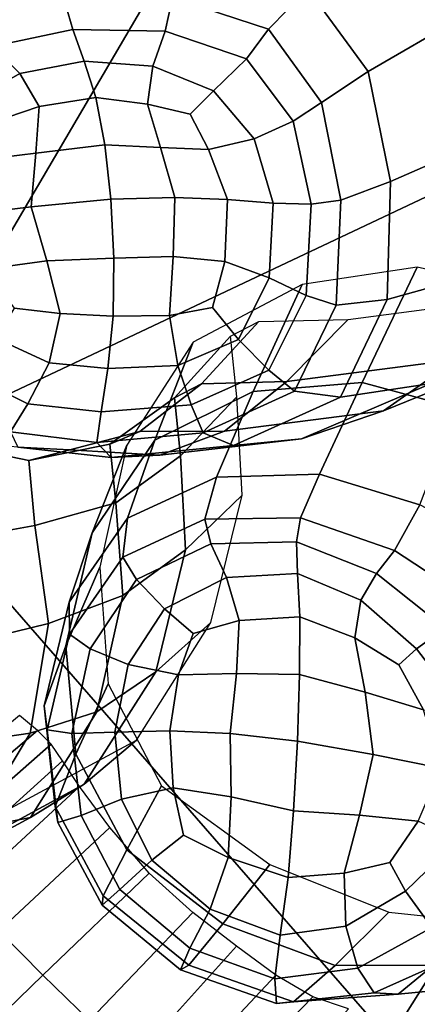
# Model space of a CAD drawing. Units: inches. Extents: x -0.1 to 54.4, y 0 to 54.6.
# Drawn here: x 12.2 to 12.9, y 6.2 to 8 of the extents above; entities that cross this region are included whole.
import ezdxf

# ---------------------------------------------------------------- set-up
doc = ezdxf.new("R2010")
doc.units = ezdxf.units.IN
doc.header["$MEASUREMENT"] = 0

msp = doc.modelspace()

# ---------------------------------------------------------------- linework, layer by layer
for points in [[(11.9867, 10.1471, 0), (13.08, 9.1832, 0), (10.9858, 7.8937, 0)], [(10.9858, 7.8937, 0), (13.08, 9.1832, 0), (11.9145, 7.1936, 0)], [(13.08, 9.1832, 0), (14.2316, 8.29, 0), (11.9145, 7.1936, 0)], [(11.9145, 7.1936, 0), (14.2316, 8.29, 0), (12.8597, 6.1082, 0)], [(12.8597, 6.1082, 0), (14.2316, 8.29, 0), (15.437, 7.4707, 0)], [(12.8638, 8.1756, 2.6466), (12.7079, 8.0585, 2.8271), (12.8198, 7.9053, 2.8078), (12.9951, 8.0066, 2.6208)], [(12.4572, 8.0423, 2.9137), (12.6352, 7.984, 2.9017), (12.7079, 8.0585, 2.8271), (12.5035, 8.126, 2.8376)], [(12.6352, 7.984, 2.9017), (12.7332, 7.8478, 2.885), (12.8198, 7.9053, 2.8078), (12.7079, 8.0585, 2.8271)], [(12.1225, 7.9516, 2.8593), (12.2721, 7.9829, 2.9006), (12.2547, 8.0428, 2.9045), (12.0833, 8.0053, 2.8579)], [(12.2721, 7.9829, 2.9006), (12.4436, 7.9802, 2.9095), (12.4572, 8.0423, 2.9137), (12.2547, 8.0428, 2.9045)], [(12.4436, 7.9802, 2.9095), (12.5941, 7.9287, 2.8996), (12.6352, 7.984, 2.9017), (12.4572, 8.0423, 2.9137)], [(12.9951, 8.0066, 2.6208), (12.8198, 7.9053, 2.8078), (12.8614, 7.7013, 2.7623), (13.0448, 7.7816, 2.5646)], [(12.5941, 7.9287, 2.8996), (12.6809, 7.8132, 2.8844), (12.7332, 7.8478, 2.885), (12.6352, 7.984, 2.9017)], [(12.2721, 7.9829, 2.9006), (12.1225, 7.9516, 2.8593), (12.1739, 7.9015, 2.817), (12.2936, 7.9244, 2.8485)], [(12.4436, 7.9802, 2.9095), (12.2721, 7.9829, 2.9006), (12.2936, 7.9244, 2.8485), (12.4209, 7.9153, 2.8567)], [(12.5941, 7.9287, 2.8996), (12.4436, 7.9802, 2.9095), (12.4209, 7.9153, 2.8567), (12.5333, 7.8691, 2.8502)], [(12.1225, 7.9516, 2.8593), (12.0048, 7.8845, 2.7928), (12.0713, 7.843, 2.7661), (12.1739, 7.9015, 2.817)], [(12.2936, 7.9244, 2.8485), (12.1739, 7.9015, 2.817), (12.2101, 7.8405, 2.7565), (12.3149, 7.8568, 2.7786)], [(12.4209, 7.9153, 2.8567), (12.2936, 7.9244, 2.8485), (12.3149, 7.8568, 2.7786), (12.4107, 7.8444, 2.7898)], [(12.5333, 7.8691, 2.8502), (12.4209, 7.9153, 2.8567), (12.4107, 7.8444, 2.7898), (12.4896, 7.8262, 2.8043)], [(12.6809, 7.8132, 2.8844), (12.5941, 7.9287, 2.8996), (12.5333, 7.8691, 2.8502), (12.6084, 7.7805, 2.8377)], [(12.1739, 7.9015, 2.817), (12.0713, 7.843, 2.7661), (12.12, 7.8099, 2.7387), (12.2101, 7.8405, 2.7565)], [(12.7332, 7.8478, 2.885), (12.7691, 7.6662, 2.8458), (12.8614, 7.7013, 2.7623), (12.8198, 7.9053, 2.8078)], [(12.3149, 7.8568, 2.7786), (12.2101, 7.8405, 2.7565), (12.2039, 7.7539, 2.7034), (12.3315, 7.7694, 2.7213)], [(12.4348, 7.7642, 2.7435), (12.4107, 7.8444, 2.7898), (12.3149, 7.8568, 2.7786), (12.3315, 7.7694, 2.7213)], [(12.6084, 7.7805, 2.8377), (12.5333, 7.8691, 2.8502), (12.4896, 7.8262, 2.8043), (12.5237, 7.7605, 2.7793)], [(12.2101, 7.8405, 2.7565), (12.12, 7.8099, 2.7387), (12.082, 7.7388, 2.6946), (12.2039, 7.7539, 2.7034)], [(12.5237, 7.7605, 2.7793), (12.4896, 7.8262, 2.8043), (12.4107, 7.8444, 2.7898), (12.4348, 7.7642, 2.7435)], [(12.6809, 7.8132, 2.8844), (12.7143, 7.6587, 2.8506), (12.7691, 7.6662, 2.8458), (12.7332, 7.8478, 2.885)], [(12.7143, 7.6587, 2.8506), (12.6809, 7.8132, 2.8844), (12.6084, 7.7805, 2.8377), (12.6437, 7.6611, 2.8124)], [(12.3315, 7.7694, 2.7213), (12.2039, 7.7539, 2.7034), (12.1952, 7.6541, 2.6624), (12.3428, 7.6681, 2.6791)], [(12.4613, 7.6711, 2.7119), (12.4348, 7.7642, 2.7435), (12.3315, 7.7694, 2.7213), (12.3428, 7.6681, 2.6791)], [(12.6437, 7.6611, 2.8124), (12.6084, 7.7805, 2.8377), (12.5237, 7.7605, 2.7793), (12.5588, 7.6674, 2.7575)], [(12.8614, 7.7013, 2.7623), (12.855, 7.482, 2.6736), (13.0393, 7.5336, 2.4699), (13.0448, 7.7816, 2.5646)], [(12.2039, 7.7539, 2.7034), (12.082, 7.7388, 2.6946), (12.0587, 7.6376, 2.6534), (12.1952, 7.6541, 2.6624)], [(12.5588, 7.6674, 2.7575), (12.5237, 7.7605, 2.7793), (12.4348, 7.7642, 2.7435), (12.4613, 7.6711, 2.7119)], [(12.7691, 7.6662, 2.8458), (12.7606, 7.4718, 2.7659), (12.855, 7.482, 2.6736), (12.8614, 7.7013, 2.7623)], [(12.1952, 7.6541, 2.6624), (12.2242, 7.5537, 2.6379), (12.3484, 7.5591, 2.6546), (12.3428, 7.6681, 2.6791)], [(12.3484, 7.5591, 2.6546), (12.4585, 7.5617, 2.6892), (12.4613, 7.6711, 2.7119), (12.3428, 7.6681, 2.6791)], [(12.4585, 7.5617, 2.6892), (12.5544, 7.5524, 2.7305), (12.5588, 7.6674, 2.7575), (12.4613, 7.6711, 2.7119)], [(12.6363, 7.5226, 2.7676), (12.6437, 7.6611, 2.8124), (12.5588, 7.6674, 2.7575), (12.5544, 7.5524, 2.7305)], [(12.7048, 7.4898, 2.7847), (12.7143, 7.6587, 2.8506), (12.6437, 7.6611, 2.8124), (12.6363, 7.5226, 2.7676)], [(12.7143, 7.6587, 2.8506), (12.7048, 7.4898, 2.7847), (12.7606, 7.4718, 2.7659), (12.7691, 7.6662, 2.8458)], [(12.0587, 7.6376, 2.6534), (12.1104, 7.5384, 2.6305), (12.2242, 7.5537, 2.6379), (12.1952, 7.6541, 2.6624)], [(12.1104, 7.5384, 2.6305), (12.1638, 7.4658, 2.6276), (12.249, 7.4561, 2.6303), (12.2242, 7.5537, 2.6379)], [(12.2242, 7.5537, 2.6379), (12.249, 7.4561, 2.6303), (12.3469, 7.4514, 2.648), (12.3484, 7.5591, 2.6546)], [(12.3469, 7.4514, 2.648), (12.4518, 7.4524, 2.6789), (12.4585, 7.5617, 2.6892), (12.3484, 7.5591, 2.6546)], [(12.4518, 7.4524, 2.6789), (12.5313, 7.4674, 2.7083), (12.5544, 7.5524, 2.7305), (12.4585, 7.5617, 2.6892)], [(12.5796, 7.4079, 2.7196), (12.6363, 7.5226, 2.7676), (12.5544, 7.5524, 2.7305), (12.5313, 7.4674, 2.7083)], [(12.6978, 7.5101, 1.3915), (12.6067, 7.3112, 1.8188), (12.809, 7.328, 1.9013), (12.9106, 7.5423, 1.473)], [(12.855, 7.482, 2.6736), (12.7686, 7.3007, 2.5841), (12.937, 7.3262, 2.3733), (13.0393, 7.5336, 2.4699)], [(12.809, 7.328, 1.9013), (12.9843, 7.2807, 1.944), (13.0642, 7.5072, 1.5255), (12.9106, 7.5423, 1.473)], [(12.4953, 7.4027, 1.2925), (12.4242, 7.2213, 1.7207), (12.6067, 7.3112, 1.8188), (12.6978, 7.5101, 1.3915)], [(12.636, 7.351, 2.7181), (12.7048, 7.4898, 2.7847), (12.6363, 7.5226, 2.7676), (12.5796, 7.4079, 2.7196)], [(13.1299, 7.39, 2.0714), (12.8483, 7.2754, 1.9962), (12.9842, 7.371, 1.614), (13.2885, 7.4933, 1.6961)], [(12.7048, 7.4898, 2.7847), (12.636, 7.351, 2.7181), (12.6836, 7.3122, 2.686), (12.7606, 7.4718, 2.7659)], [(12.9842, 7.371, 1.614), (12.6693, 7.3297, 1.5647), (12.7828, 7.4453, 1.1467), (13.1118, 7.4885, 1.1982)], [(12.7606, 7.4718, 2.7659), (12.6836, 7.3122, 2.686), (12.7686, 7.3007, 2.5841), (12.855, 7.482, 2.6736)], [(12.1302, 7.4098, 2.6267), (12.2283, 7.3648, 2.6394), (12.249, 7.4561, 2.6303), (12.1638, 7.4658, 2.6276)], [(12.2283, 7.3648, 2.6394), (12.3369, 7.3539, 2.6596), (12.3469, 7.4514, 2.648), (12.249, 7.4561, 2.6303)], [(12.4669, 7.3599, 2.685), (12.5796, 7.4079, 2.7196), (12.5313, 7.4674, 2.7083), (12.4518, 7.4524, 2.6789)], [(12.8597, 6.1082, 0), (15.437, 7.4707, 0), (14.1697, 5.1454, 0)], [(12.3369, 7.3539, 2.6596), (12.4669, 7.3599, 2.685), (12.4518, 7.4524, 2.6789), (12.3469, 7.4514, 2.648)], [(12.5106, 7.3257, 1.5562), (12.4606, 7.2996, 1.5474), (12.5646, 7.4139, 1.1286), (12.6169, 7.4412, 1.1379)], [(12.6693, 7.3297, 1.5647), (12.5106, 7.3257, 1.5562), (12.6169, 7.4412, 1.1379), (12.7828, 7.4453, 1.1467)], [(12.0748, 7.3455, 2.6182), (12.1886, 7.2886, 2.6385), (12.2283, 7.3648, 2.6394), (12.1302, 7.4098, 2.6267)], [(12.3084, 7.0492, 1.6314), (12.4242, 7.2213, 1.7207), (12.4953, 7.4027, 1.2925), (12.3727, 7.2121, 1.1876)], [(12.4606, 7.2996, 1.5474), (12.4717, 7.192, 1.4969), (12.5762, 7.3014, 1.0759), (12.5646, 7.4139, 1.1286)], [(12.4916, 7.2866, 2.6824), (12.636, 7.351, 2.7181), (12.5796, 7.4079, 2.7196), (12.4669, 7.3599, 2.685)], [(13.1299, 7.39, 2.0714), (12.937, 7.3262, 2.3733), (12.696, 7.2235, 2.3115), (12.8483, 7.2754, 1.9962)], [(12.1886, 7.2886, 2.6385), (12.3247, 7.2735, 2.6613), (12.3369, 7.3539, 2.6596), (12.2283, 7.3648, 2.6394)], [(12.8483, 7.2754, 1.9962), (12.5537, 7.2377, 1.9515), (12.6693, 7.3297, 1.5647), (12.9842, 7.371, 1.614)], [(12.1886, 7.2886, 2.6385), (12.0748, 7.3455, 2.6182), (12.0281, 7.2947, 2.5774), (12.1567, 7.2365, 2.6005)], [(12.3247, 7.2735, 2.6613), (12.4916, 7.2866, 2.6824), (12.4669, 7.3599, 2.685), (12.3369, 7.3539, 2.6596)], [(12.6836, 7.3122, 2.686), (12.636, 7.351, 2.7181), (12.4916, 7.2866, 2.6824), (12.5141, 7.2347, 2.6462)], [(12.5537, 7.2377, 1.9515), (12.3965, 7.2374, 1.9412), (12.5106, 7.3257, 1.5562), (12.6693, 7.3297, 1.5647)], [(12.6067, 7.3112, 1.8188), (12.5388, 7.1526, 2.1437), (12.7297, 7.158, 2.2252), (12.809, 7.328, 1.9013)], [(12.937, 7.3262, 2.3733), (12.7686, 7.3007, 2.5841), (12.5703, 7.2113, 2.5361), (12.696, 7.2235, 2.3115)], [(12.7297, 7.158, 2.2252), (12.9154, 7.1013, 2.2595), (12.9843, 7.2807, 1.944), (12.809, 7.328, 1.9013)], [(12.3965, 7.2374, 1.9412), (12.3411, 7.2134, 1.9299), (12.4606, 7.2996, 1.5474), (12.5106, 7.3257, 1.5562)], [(12.4242, 7.2213, 1.7207), (12.3738, 7.0764, 2.0483), (12.5388, 7.1526, 2.1437), (12.6067, 7.3112, 1.8188)], [(12.7686, 7.3007, 2.5841), (12.6836, 7.3122, 2.686), (12.5141, 7.2347, 2.6462), (12.5703, 7.2113, 2.5361)], [(12.3411, 7.2134, 1.9299), (12.352, 7.1049, 1.8825), (12.4717, 7.192, 1.4969), (12.4606, 7.2996, 1.5474)], [(12.4717, 7.192, 1.4969), (12.4812, 7.0175, 1.4179), (12.5861, 7.119, 0.9933), (12.5762, 7.3014, 1.0759)], [(12.3247, 7.2735, 2.6613), (12.1886, 7.2886, 2.6385), (12.1567, 7.2365, 2.6005), (12.3168, 7.217, 2.625)], [(12.5141, 7.2347, 2.6462), (12.4916, 7.2866, 2.6824), (12.3247, 7.2735, 2.6613), (12.3168, 7.217, 2.625)], [(12.8483, 7.2754, 1.9962), (12.696, 7.2235, 2.3115), (12.4335, 7.1932, 2.2762), (12.5537, 7.2377, 1.9515)], [(12.3168, 7.217, 2.625), (12.1567, 7.2365, 2.6005), (12.1701, 7.2082, 2.487), (12.3431, 7.1888, 2.5102)], [(12.3411, 7.2134, 1.9299), (12.3965, 7.2374, 1.9412), (12.2665, 7.2034, 2.2593), (12.1908, 7.1834, 2.24)], [(12.3965, 7.2374, 1.9412), (12.5537, 7.2377, 1.9515), (12.4335, 7.1932, 2.2762), (12.2665, 7.2034, 2.2593)], [(12.5703, 7.2113, 2.5361), (12.5141, 7.2347, 2.6462), (12.3168, 7.217, 2.625), (12.3431, 7.1888, 2.5102)], [(12.0653, 7.0383, 2.4108), (12.2019, 7.0627, 2.1975), (12.1908, 7.1834, 2.24), (11.9994, 7.2232, 2.4907)], [(12.1908, 7.1834, 2.24), (12.2665, 7.2034, 2.2593), (12.1701, 7.2082, 2.487), (11.9994, 7.2232, 2.4907)], [(12.2657, 6.9207, 1.9725), (12.3738, 7.0764, 2.0483), (12.4242, 7.2213, 1.7207), (12.3084, 7.0492, 1.6314)], [(12.696, 7.2235, 2.3115), (12.5703, 7.2113, 2.5361), (12.3431, 7.1888, 2.5102), (12.4335, 7.1932, 2.2762)], [(12.2665, 7.2034, 2.2593), (12.4335, 7.1932, 2.2762), (12.3431, 7.1888, 2.5102), (12.1701, 7.2082, 2.487)], [(12.2019, 7.0627, 2.1975), (12.352, 7.1049, 1.8825), (12.3411, 7.2134, 1.9299), (12.1908, 7.1834, 2.24)], [(12.2596, 6.8398, 1.5498), (12.3084, 7.0492, 1.6314), (12.3727, 7.2121, 1.1876), (12.3226, 6.9852, 1.0913)], [(12.8597, 6.1082, 0), (10.9712, 5.5165, 0), (11.9145, 7.1936, 0)], [(12.352, 7.1049, 1.8825), (12.3652, 6.9326, 1.8085), (12.4812, 7.0175, 1.4179), (12.4717, 7.192, 1.4969)], [(12.3738, 7.0764, 2.0483), (12.3649, 7.0043, 2.1745), (12.5173, 7.0746, 2.2639), (12.5388, 7.1526, 2.1437)], [(12.5388, 7.1526, 2.1437), (12.5173, 7.0746, 2.2639), (12.6947, 7.0769, 2.3405), (12.7297, 7.158, 2.2252)], [(12.6947, 7.0769, 2.3405), (12.8686, 7.0161, 2.3691), (12.9154, 7.1013, 2.2595), (12.7297, 7.158, 2.2252)], [(12.4812, 7.0175, 1.4179), (12.426, 6.7912, 1.3234), (12.5284, 6.8825, 0.8946), (12.5861, 7.119, 0.9933)], [(12.227, 6.8808, 2.1311), (12.3652, 6.9326, 1.8085), (12.352, 7.1049, 1.8825), (12.2019, 7.0627, 2.1975)], [(12.8686, 7.0161, 2.3691), (13.0175, 6.9186, 2.3606), (13.09, 7.0096, 2.3338), (12.9154, 7.1013, 2.2595)], [(12.2662, 6.8609, 2.108), (12.3649, 7.0043, 2.1745), (12.3738, 7.0764, 2.0483), (12.2657, 6.9207, 1.9725)], [(12.3649, 7.0043, 2.1745), (12.3901, 6.9625, 2.1849), (12.528, 7.0288, 2.2636), (12.5173, 7.0746, 2.2639)], [(12.5173, 7.0746, 2.2639), (12.528, 7.0288, 2.2636), (12.6868, 7.0327, 2.3306), (12.6947, 7.0769, 2.3405)], [(12.6868, 7.0327, 2.3306), (12.8351, 6.974, 2.3543), (12.8686, 7.0161, 2.3691), (12.6947, 7.0769, 2.3405)], [(12.1031, 6.8507, 2.3531), (12.227, 6.8808, 2.1311), (12.2019, 7.0627, 2.1975), (12.0653, 7.0383, 2.4108)], [(12.2194, 6.728, 1.9037), (12.2657, 6.9207, 1.9725), (12.3084, 7.0492, 1.6314), (12.2596, 6.8398, 1.5498)], [(12.3652, 6.9326, 1.8085), (12.3165, 6.717, 1.717), (12.426, 6.7912, 1.3234), (12.4812, 7.0175, 1.4179)], [(12.528, 7.0288, 2.2636), (12.3901, 6.9625, 2.1849), (12.4421, 6.9084, 2.1645), (12.557, 6.9664, 2.2269)], [(12.6868, 7.0327, 2.3306), (12.528, 7.0288, 2.2636), (12.557, 6.9664, 2.2269), (12.6888, 6.9735, 2.2788)], [(12.8351, 6.974, 2.3543), (12.6868, 7.0327, 2.3306), (12.6888, 6.9735, 2.2788), (12.8064, 6.9241, 2.2969)], [(12.8351, 6.974, 2.3543), (12.9625, 6.8724, 2.3423), (13.0175, 6.9186, 2.3606), (12.8686, 7.0161, 2.3691)], [(12.3044, 6.8341, 2.1261), (12.3901, 6.9625, 2.1849), (12.3649, 7.0043, 2.1745), (12.2662, 6.8609, 2.108)], [(12.3379, 6.7689, 1.0183), (12.278, 6.6382, 1.4749), (12.2596, 6.8398, 1.5498), (12.3226, 6.9852, 1.0913)], [(12.3901, 6.9625, 2.1849), (12.3044, 6.8341, 2.1261), (12.3749, 6.8049, 2.1147), (12.4421, 6.9084, 2.1645)], [(12.557, 6.9664, 2.2269), (12.4421, 6.9084, 2.1645), (12.4953, 6.8625, 2.1437), (12.5808, 6.8865, 2.1711)], [(12.6888, 6.9735, 2.2788), (12.557, 6.9664, 2.2269), (12.5808, 6.8865, 2.1711), (12.6932, 6.8933, 2.2081)], [(12.8064, 6.9241, 2.2969), (12.6888, 6.9735, 2.2788), (12.6932, 6.8933, 2.2081), (12.7952, 6.8546, 2.2273)], [(12.9625, 6.8724, 2.3423), (12.8351, 6.974, 2.3543), (12.8064, 6.9241, 2.2969), (12.9096, 6.8338, 2.2888)], [(12.227, 6.8808, 2.1311), (12.193, 6.6773, 2.0399), (12.3165, 6.717, 1.717), (12.3652, 6.9326, 1.8085)], [(12.9096, 6.8338, 2.2888), (12.8064, 6.9241, 2.2969), (12.7952, 6.8546, 2.2273), (12.8766, 6.8045, 2.2439)], [(12.2249, 6.6835, 2.0482), (12.2662, 6.8609, 2.108), (12.2657, 6.9207, 1.9725), (12.2194, 6.728, 1.9037)], [(12.4421, 6.9084, 2.1645), (12.3749, 6.8049, 2.1147), (12.4685, 6.7854, 2.1013), (12.4953, 6.8625, 2.1437)], [(12.6932, 6.8933, 2.2081), (12.5808, 6.8865, 2.1711), (12.576, 6.7879, 2.1134), (12.6928, 6.7861, 2.1414)], [(12.8143, 6.7536, 2.1759), (12.7952, 6.8546, 2.2273), (12.6932, 6.8933, 2.2081), (12.6928, 6.7861, 2.1414)], [(12.1031, 6.8507, 2.3531), (12.0833, 6.6613, 2.2637), (12.193, 6.6773, 2.0399), (12.227, 6.8808, 2.1311)], [(12.426, 6.7912, 1.3234), (12.2936, 6.5828, 1.2286), (12.3901, 6.6647, 0.7955), (12.5284, 6.8825, 0.8946)], [(12.5808, 6.8865, 2.1711), (12.4953, 6.8625, 2.1437), (12.4685, 6.7854, 2.1013), (12.576, 6.7879, 2.1134)], [(13.0584, 6.7478, 2.3022), (12.9625, 6.8724, 2.3423), (12.9096, 6.8338, 2.2888), (12.998, 6.7183, 2.2621)], [(12.2703, 6.677, 2.0737), (12.3044, 6.8341, 2.1261), (12.2662, 6.8609, 2.108), (12.2249, 6.6835, 2.0482)], [(12.9222, 6.7208, 2.2164), (12.8766, 6.8045, 2.2439), (12.7952, 6.8546, 2.2273), (12.8143, 6.7536, 2.1759)], [(12.278, 6.6382, 1.4749), (12.2397, 6.5411, 1.8293), (12.2194, 6.728, 1.9037), (12.2596, 6.8398, 1.5498)], [(12.3044, 6.8341, 2.1261), (12.2703, 6.677, 2.0737), (12.3501, 6.6792, 2.0703), (12.3749, 6.8049, 2.1147)], [(12.998, 6.7183, 2.2621), (12.9096, 6.8338, 2.2888), (12.8766, 6.8045, 2.2439), (12.9222, 6.7208, 2.2164)], [(12.3749, 6.8049, 2.1147), (12.3501, 6.6792, 2.0703), (12.452, 6.6819, 2.0595), (12.4685, 6.7854, 2.1013)], [(12.3165, 6.717, 1.717), (12.1936, 6.5212, 1.6256), (12.2936, 6.5828, 1.2286), (12.426, 6.7912, 1.3234)], [(12.576, 6.7879, 2.1134), (12.4685, 6.7854, 2.1013), (12.452, 6.6819, 2.0595), (12.5638, 6.6768, 2.0628)], [(12.6928, 6.7861, 2.1414), (12.576, 6.7879, 2.1134), (12.5638, 6.6768, 2.0628), (12.6886, 6.6627, 2.0856)], [(12.8289, 6.6381, 2.1336), (12.8143, 6.7536, 2.1759), (12.6928, 6.7861, 2.1414), (12.6886, 6.6627, 2.0856)], [(12.4368, 6.5795, 0.9799), (12.3722, 6.4607, 1.4326), (12.278, 6.6382, 1.4749), (12.3379, 6.7689, 1.0183)], [(12.9548, 6.6124, 2.186), (12.9222, 6.7208, 2.2164), (12.8143, 6.7536, 2.1759), (12.8289, 6.6381, 2.1336)], [(12.2447, 6.5115, 1.979), (12.2249, 6.6835, 2.0482), (12.2194, 6.728, 1.9037), (12.2397, 6.5411, 1.8293)], [(12.1737, 6.7102, 1.7311), (11.9271, 6.5041, 1.7364), (11.9657, 6.4782, 1.7741), (12.2068, 6.6825, 1.7747)], [(12.193, 6.6773, 2.0399), (12.0862, 6.5001, 1.9502), (12.1936, 6.5212, 1.6256), (12.3165, 6.717, 1.717)], [(12.2068, 6.6825, 1.7747), (11.9657, 6.4782, 1.7741), (11.9981, 6.4513, 1.8347), (12.2322, 6.6571, 1.8451)], [(12.0833, 6.6613, 2.2637), (11.9922, 6.5041, 2.1769), (12.0862, 6.5001, 1.9502), (12.193, 6.6773, 2.0399)], [(12.2875, 6.5244, 2.0139), (12.2703, 6.677, 2.0737), (12.2249, 6.6835, 2.0482), (12.2447, 6.5115, 1.979)], [(12.2703, 6.677, 2.0737), (12.2875, 6.5244, 2.0139), (12.3623, 6.5549, 2.024), (12.3501, 6.6792, 2.0703)], [(12.3501, 6.6792, 2.0703), (12.3623, 6.5549, 2.024), (12.4586, 6.5758, 2.0239), (12.452, 6.6819, 2.0595)], [(12.452, 6.6819, 2.0595), (12.4586, 6.5758, 2.0239), (12.5658, 6.5594, 2.0284), (12.5638, 6.6768, 2.0628)], [(12.5638, 6.6768, 2.0628), (12.5658, 6.5594, 2.0284), (12.6816, 6.5334, 2.0474), (12.6886, 6.6627, 2.0856)], [(12.2322, 6.6571, 1.8451), (11.9981, 6.4513, 1.8347), (12.0276, 6.4219, 1.8642), (12.2532, 6.6262, 1.8811)], [(12.2936, 6.5828, 1.2286), (12.0715, 6.4625, 1.1486), (12.1579, 6.539, 0.7118), (12.3901, 6.6647, 0.7955)], [(12.6816, 6.5334, 2.0474), (12.8041, 6.5251, 2.091), (12.8289, 6.6381, 2.1336), (12.6886, 6.6627, 2.0856)], [(12.3722, 6.4607, 1.4326), (12.3285, 6.3757, 1.785), (12.2397, 6.5411, 1.8293), (12.278, 6.6382, 1.4749)], [(12.8041, 6.5251, 2.091), (12.9128, 6.514, 2.1395), (12.9548, 6.6124, 2.186), (12.8289, 6.6381, 2.1336)], [(12.2532, 6.6262, 1.8811), (12.0276, 6.4219, 1.8642), (12.0686, 6.3787, 1.8762), (12.2845, 6.5785, 1.8986)], [(12.1936, 6.5212, 1.6256), (11.9836, 6.408, 1.5518), (12.0715, 6.4625, 1.1486), (12.2936, 6.5828, 1.2286)], [(12.2845, 6.5785, 1.8986), (12.0686, 6.3787, 1.8762), (12.1352, 6.3105, 1.884), (12.3408, 6.5023, 1.9134)], [(12.5507, 6.3237, 1.4488), (12.3722, 6.4607, 1.4326), (12.4368, 6.5795, 0.9799), (12.6373, 6.4336, 0.9875)], [(12.3623, 6.5549, 2.024), (12.4189, 6.4421, 1.995), (12.4775, 6.4882, 2.0062), (12.4586, 6.5758, 2.0239)], [(12.4586, 6.5758, 2.0239), (12.4775, 6.4882, 2.0062), (12.5606, 6.447, 2.0088), (12.5658, 6.5594, 2.0284)], [(12.5658, 6.5594, 2.0284), (12.5606, 6.447, 2.0088), (12.6713, 6.4096, 2.0293), (12.6816, 6.5334, 2.0474)], [(12.3267, 6.3584, 1.9364), (12.2447, 6.5115, 1.979), (12.2397, 6.5411, 1.8293), (12.3285, 6.3757, 1.785)], [(12.2875, 6.5244, 2.0139), (12.3593, 6.3877, 1.9765), (12.4189, 6.4421, 1.995), (12.3623, 6.5549, 2.024)], [(12.3593, 6.3877, 1.9765), (12.2875, 6.5244, 2.0139), (12.2447, 6.5115, 1.979), (12.3267, 6.3584, 1.9364)], [(12.6713, 6.4096, 2.0293), (12.7754, 6.4178, 2.0655), (12.8041, 6.5251, 2.091), (12.6816, 6.5334, 2.0474)], [(12.7754, 6.4178, 2.0655), (12.86, 6.4377, 2.1079), (12.9128, 6.514, 2.1395), (12.8041, 6.5251, 2.091)], [(12.1936, 6.5212, 1.6256), (12.0862, 6.5001, 1.9502), (11.8924, 6.3973, 1.8881), (11.9836, 6.408, 1.5518)], [(12.8892, 6.3842, 2.1225), (12.9873, 6.4795, 2.1735), (12.9128, 6.514, 2.1395), (12.86, 6.4377, 2.1079)], [(12.3408, 6.5023, 1.9134), (12.1352, 6.3105, 1.884), (12.2169, 6.2286, 1.8762), (12.4138, 6.4177, 1.9081)], [(12.4189, 6.4421, 1.995), (12.527, 6.3507, 2.0025), (12.5606, 6.447, 2.0088), (12.4775, 6.4882, 2.0062)], [(12.9379, 6.317, 2.1376), (13.0445, 6.4262, 2.1834), (12.9873, 6.4795, 2.1735), (12.8892, 6.3842, 2.1225)], [(12.4876, 6.2473, 1.8064), (12.3285, 6.3757, 1.785), (12.3722, 6.4607, 1.4326), (12.5507, 6.3237, 1.4488)], [(12.3593, 6.3877, 1.9765), (12.4894, 6.2785, 1.9912), (12.527, 6.3507, 2.0025), (12.4189, 6.4421, 1.995)], [(12.527, 6.3507, 2.0025), (12.6568, 6.3027, 2.0335), (12.6713, 6.4096, 2.0293), (12.5606, 6.447, 2.0088)], [(12.7585, 6.2461, 1.4996), (12.5507, 6.3237, 1.4488), (12.6373, 6.4336, 0.9875), (12.8579, 6.3452, 1.028)], [(12.7783, 6.3195, 2.0747), (12.8892, 6.3842, 2.1225), (12.86, 6.4377, 2.1079), (12.7754, 6.4178, 2.0655)], [(12.4138, 6.4177, 1.9081), (12.2169, 6.2286, 1.8762), (12.3031, 6.1441, 1.8413), (12.4947, 6.3448, 1.8652)], [(12.6568, 6.3027, 2.0335), (12.7783, 6.3195, 2.0747), (12.7754, 6.4178, 2.0655), (12.6713, 6.4096, 2.0293)], [(12.4894, 6.2785, 1.9912), (12.3593, 6.3877, 1.9765), (12.3267, 6.3584, 1.9364), (12.4717, 6.2382, 1.9565)], [(12.8008, 6.2416, 2.0861), (12.9379, 6.317, 2.1376), (12.8892, 6.3842, 2.1225), (12.7783, 6.3195, 2.0747)], [(12.4717, 6.2382, 1.9565), (12.3267, 6.3584, 1.9364), (12.3285, 6.3757, 1.785), (12.4876, 6.2473, 1.8064)], [(12.4947, 6.3448, 1.8652), (12.3031, 6.1441, 1.8413), (12.3864, 6.0718, 1.7767), (12.5757, 6.2823, 1.786)], [(12.4894, 6.2785, 1.9912), (12.6468, 6.2216, 2.0353), (12.6568, 6.3027, 2.0335), (12.527, 6.3507, 2.0025)], [(12.9409, 6.2469, 1.5614), (12.7585, 6.2461, 1.4996), (12.8579, 6.3452, 1.028), (13.0166, 6.3285, 1.0886)], [(12.6817, 6.1789, 1.8631), (12.4876, 6.2473, 1.8064), (12.5507, 6.3237, 1.4488), (12.7585, 6.2461, 1.4996)], [(12.1352, 6.3105, 1.884), (11.9511, 6.1366, 1.8497), (12.0382, 6.0554, 1.8399), (12.2169, 6.2286, 1.8762)], [(12.6468, 6.2216, 2.0353), (12.8008, 6.2416, 2.0861), (12.7783, 6.3195, 2.0747), (12.6568, 6.3027, 2.0335)], [(12.9379, 6.317, 2.1376), (12.8008, 6.2416, 2.0861), (12.831, 6.1955, 2.0677), (12.99, 6.2669, 2.1205)], [(12.5757, 6.2823, 1.786), (12.3864, 6.0718, 1.7767), (12.4595, 6.0266, 1.6796), (12.6489, 6.2286, 1.6716)], [(12.6468, 6.2216, 2.0353), (12.4894, 6.2785, 1.9912), (12.4717, 6.2382, 1.9565), (12.6498, 6.1756, 2.0101)], [(12.99, 6.2669, 2.1205), (12.831, 6.1955, 2.0677), (12.8755, 6.1932, 1.9244), (13.059, 6.2114, 2.0398)], [(12.6498, 6.1756, 2.0101), (12.4717, 6.2382, 1.9565), (12.4876, 6.2473, 1.8064), (12.6817, 6.1789, 1.8631)], [(12.8008, 6.2416, 2.0861), (12.6468, 6.2216, 2.0353), (12.6498, 6.1756, 2.0101), (12.831, 6.1955, 2.0677)], [(12.8755, 6.1932, 1.9244), (12.6817, 6.1789, 1.8631), (12.7585, 6.2461, 1.4996), (12.9409, 6.2469, 1.5614)], [(13.059, 6.2114, 2.0398), (12.8755, 6.1932, 1.9244), (12.9409, 6.2469, 1.5614), (13.0559, 6.2365, 1.5928)], [(12.2169, 6.2286, 1.8762), (12.0382, 6.0554, 1.8399), (12.1296, 5.9621, 1.8122), (12.3031, 6.1441, 1.8413)], [(12.6489, 6.2286, 1.6716), (12.4595, 6.0266, 1.6796), (12.5263, 5.9918, 1.6248), (12.7171, 6.1883, 1.6076)], [(12.831, 6.1955, 2.0677), (12.6498, 6.1756, 2.0101), (12.6817, 6.1789, 1.8631), (12.8755, 6.1932, 1.9244)], [(12.7171, 6.1883, 1.6076), (12.5263, 5.9918, 1.6248), (12.5908, 5.9509, 1.6871), (12.7832, 6.1658, 1.6794)]]:
    msp.add_3dface(points)

doc.saveas('drawing.dxf')
